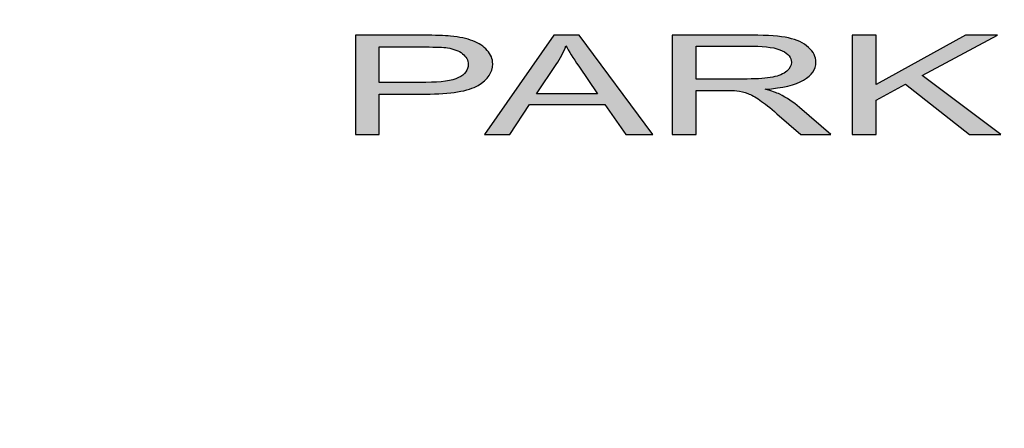
# Model space of a CAD drawing. Extents: x 0 to 391, y 0 to 253.
# Drawn here: x 221 to 222, y 223 to 223 of the extents above; entities that cross this region are included whole.
import ezdxf

# ---------------------------------------------------------------- set-up
doc = ezdxf.new("R2010")
doc.units = 0
doc.header["$LTSCALE"] = 5
doc.header["$MEASUREMENT"] = 0
doc.linetypes.add('HIDDEN', pattern=[0.375, 0.25, -0.125])
for name, color, linetype in [('CONCRETE', 6, 'CONTINUOUS'), ('HATCH', 5, 'CONTINUOUS'), ('HATCHWAY', 5, 'CONTINUOUS')]:
    doc.layers.add(name, color=color, linetype=linetype)

# ---------------------------------------------------------------- blocks, each defined once
blk = doc.blocks.new('A$C13900BC2')
at = {"layer": 'HATCHWAY', "linetype": 'Continuous'}
h = blk.add_hatch(color=256, dxfattribs=at)
edge = h.paths.add_edge_path()
edge.add_spline(control_points=[(1.68943, 1.46341), (1.68943, 1.46341), (1.68943, 1.54284), (1.68943, 1.54284), (1.68943, 1.54284), (1.68943, 1.54284), (1.70854, 1.54284), (1.70854, 1.54284), (1.70854, 1.54284), (1.70854, 1.54284), (1.70854, 1.50345), (1.70854, 1.50345), (1.70854, 1.50345), (1.70854, 1.50345), (1.78015, 1.54284), (1.78015, 1.54284), (1.78015, 1.54284), (1.78015, 1.54284), (1.80601, 1.54284), (1.80601, 1.54284), (1.80601, 1.54284), (1.80601, 1.54284), (1.7455, 1.51066), (1.7455, 1.51066), (1.7455, 1.51066), (1.7455, 1.51066), (1.80866, 1.46341), (1.80866, 1.46341), (1.80866, 1.46341), (1.80866, 1.46341), (1.78347, 1.46341), (1.78347, 1.46341), (1.78347, 1.46341), (1.78347, 1.46341), (1.73214, 1.50361), (1.73214, 1.50361), (1.73214, 1.50361), (1.73214, 1.50361), (1.70854, 1.49093), (1.70854, 1.49093), (1.70854, 1.49093), (1.70854, 1.49093), (1.70854, 1.46341), (1.70854, 1.46341), (1.70854, 1.46341), (1.70854, 1.46341), (1.68943, 1.46341), (1.68943, 1.46341)], knot_values=[0, 0, 0, 0, 0.083333, 0.083333, 0.083333, 0.083334, 0.166667, 0.166667, 0.166667, 0.166668, 0.25, 0.25, 0.25, 0.250001, 0.333333, 0.333333, 0.333333, 0.333334, 0.416667, 0.416667, 0.416667, 0.416668, 0.5, 0.5, 0.5, 0.500001, 0.583333, 0.583333, 0.583333, 0.583334, 0.666667, 0.666667, 0.666667, 0.666668, 0.75, 0.75, 0.75, 0.750001, 0.833333, 0.833333, 0.833333, 0.833334, 0.916667, 0.916667, 0.916667, 0.916668, 1, 1, 1, 1], degree=3, periodic=0)
edge = h.paths.add_edge_path(flags=16)
edge.add_spline(control_points=[(1.56412, 1.50778), (1.56412, 1.50778), (1.60515, 1.50778), (1.60515, 1.50778), (1.60515, 1.50778), (1.61385, 1.50778), (1.6207, 1.50828), (1.6256, 1.50928), (1.6256, 1.50928), (1.63054, 1.51027), (1.63426, 1.51186), (1.63682, 1.51404), (1.63682, 1.51404), (1.63937, 1.51623), (1.64064, 1.5186), (1.64064, 1.52117), (1.64064, 1.52117), (1.64064, 1.52492), (1.63819, 1.52801), (1.63322, 1.53043), (1.63322, 1.53043), (1.62829, 1.53285), (1.62046, 1.53406), (1.60975, 1.53406), (1.60975, 1.53406), (1.60975, 1.53406), (1.56412, 1.53406), (1.56412, 1.53406), (1.56412, 1.53406), (1.56412, 1.53406), (1.56412, 1.50778), (1.56412, 1.50778)], knot_values=[0, 0, 0, 0, 0.125, 0.125, 0.125, 0.125001, 0.25, 0.25, 0.25, 0.250001, 0.375, 0.375, 0.375, 0.375001, 0.5, 0.5, 0.5, 0.500001, 0.625, 0.625, 0.625, 0.625001, 0.75, 0.75, 0.75, 0.750001, 0.875, 0.875, 0.875, 0.875001, 1, 1, 1, 1], degree=3, periodic=0)
edge = h.paths.add_edge_path()
edge.add_spline(control_points=[(1.54505, 1.46341), (1.54505, 1.46341), (1.54505, 1.54284), (1.54505, 1.54284), (1.54505, 1.54284), (1.54505, 1.54284), (1.60898, 1.54284), (1.60898, 1.54284), (1.60898, 1.54284), (1.62184, 1.54284), (1.63161, 1.54211), (1.6383, 1.54069), (1.6383, 1.54069), (1.64497, 1.53927), (1.65031, 1.53675), (1.65434, 1.53315), (1.65434, 1.53315), (1.65834, 1.52952), (1.66032, 1.52553), (1.66032, 1.52117), (1.66032, 1.52117), (1.66032, 1.51552), (1.65702, 1.51079), (1.65038, 1.50693), (1.65038, 1.50693), (1.64376, 1.50306), (1.63353, 1.5006), (1.61969, 1.49955), (1.61969, 1.49955), (1.62476, 1.49822), (1.62859, 1.4969), (1.63121, 1.49559), (1.63121, 1.49559), (1.63678, 1.49278), (1.64206, 1.48925), (1.64705, 1.48503), (1.64705, 1.48503), (1.64705, 1.48503), (1.67214, 1.46341), (1.67214, 1.46341), (1.67214, 1.46341), (1.67214, 1.46341), (1.64813, 1.46341), (1.64813, 1.46341), (1.64813, 1.46341), (1.64813, 1.46341), (1.62906, 1.47995), (1.62906, 1.47995), (1.62906, 1.47995), (1.62349, 1.4847), (1.61889, 1.48836), (1.61526, 1.49087), (1.61526, 1.49087), (1.61167, 1.49341), (1.60845, 1.49518), (1.60559, 1.49618), (1.60559, 1.49618), (1.60273, 1.4972), (1.59984, 1.4979), (1.59689, 1.49831), (1.59689, 1.49831), (1.59471, 1.49855), (1.59119, 1.49868), (1.58625, 1.49868), (1.58625, 1.49868), (1.58625, 1.49868), (1.56412, 1.49868), (1.56412, 1.49868), (1.56412, 1.49868), (1.56412, 1.49868), (1.56412, 1.46341), (1.56412, 1.46341), (1.56412, 1.46341), (1.56412, 1.46341), (1.54505, 1.46341), (1.54505, 1.46341)], knot_values=[0, 0, 0, 0, 0.052632, 0.052632, 0.052632, 0.052632, 0.105263, 0.105263, 0.105263, 0.105264, 0.157895, 0.157895, 0.157895, 0.157896, 0.210526, 0.210526, 0.210526, 0.210527, 0.263158, 0.263158, 0.263158, 0.263159, 0.315789, 0.315789, 0.315789, 0.31579, 0.368421, 0.368421, 0.368421, 0.368422, 0.421053, 0.421053, 0.421053, 0.421053, 0.473684, 0.473684, 0.473684, 0.473685, 0.526316, 0.526316, 0.526316, 0.526317, 0.578947, 0.578947, 0.578947, 0.578948, 0.631579, 0.631579, 0.631579, 0.63158, 0.684211, 0.684211, 0.684211, 0.684211, 0.736842, 0.736842, 0.736842, 0.736843, 0.789474, 0.789474, 0.789474, 0.789475, 0.842105, 0.842105, 0.842105, 0.842106, 0.894737, 0.894737, 0.894737, 0.894738, 0.947368, 0.947368, 0.947368, 0.947369, 1, 1, 1, 1], degree=3, periodic=0)
edge = h.paths.add_edge_path(flags=16)
edge.add_spline(control_points=[(1.43613, 1.49604), (1.43613, 1.49604), (1.48505, 1.49604), (1.48505, 1.49604), (1.48505, 1.49604), (1.48505, 1.49604), (1.46998, 1.51802), (1.46998, 1.51802), (1.46998, 1.51802), (1.46541, 1.5247), (1.46199, 1.53019), (1.45977, 1.5345), (1.45977, 1.5345), (1.45793, 1.52939), (1.45534, 1.52435), (1.45198, 1.51932), (1.45198, 1.51932), (1.45198, 1.51932), (1.43613, 1.49604), (1.43613, 1.49604)], knot_values=[0, 0, 0, 0, 0.2, 0.2, 0.2, 0.200001, 0.4, 0.4, 0.4, 0.400001, 0.6, 0.6, 0.6, 0.600001, 0.8, 0.8, 0.8, 0.800001, 1, 1, 1, 1], degree=3, periodic=0)
edge = h.paths.add_edge_path()
edge.add_spline(control_points=[(1.39453, 1.46341), (1.39453, 1.46341), (1.44993, 1.54284), (1.44993, 1.54284), (1.44993, 1.54284), (1.44993, 1.54284), (1.47048, 1.54284), (1.47048, 1.54284), (1.47048, 1.54284), (1.47048, 1.54284), (1.52951, 1.46341), (1.52951, 1.46341), (1.52951, 1.46341), (1.52951, 1.46341), (1.50775, 1.46341), (1.50775, 1.46341), (1.50775, 1.46341), (1.50775, 1.46341), (1.49093, 1.48747), (1.49093, 1.48747), (1.49093, 1.48747), (1.49093, 1.48747), (1.43063, 1.48747), (1.43063, 1.48747), (1.43063, 1.48747), (1.43063, 1.48747), (1.41481, 1.46341), (1.41481, 1.46341), (1.41481, 1.46341), (1.41481, 1.46341), (1.39453, 1.46341), (1.39453, 1.46341)], knot_values=[0, 0, 0, 0, 0.125, 0.125, 0.125, 0.125001, 0.25, 0.25, 0.25, 0.250001, 0.375, 0.375, 0.375, 0.375001, 0.5, 0.5, 0.5, 0.500001, 0.625, 0.625, 0.625, 0.625001, 0.75, 0.75, 0.75, 0.750001, 0.875, 0.875, 0.875, 0.875001, 1, 1, 1, 1], degree=3, periodic=0)
edge = h.paths.add_edge_path(flags=16)
edge.add_spline(control_points=[(1.31002, 1.50508), (1.31002, 1.50508), (1.34732, 1.50508), (1.34732, 1.50508), (1.34732, 1.50508), (1.35965, 1.50508), (1.36841, 1.50634), (1.37358, 1.50887), (1.37358, 1.50887), (1.37875, 1.5114), (1.38134, 1.51495), (1.38134, 1.51954), (1.38134, 1.51954), (1.38134, 1.52287), (1.37983, 1.52571), (1.37677, 1.52808), (1.37677, 1.52808), (1.37372, 1.53045), (1.36972, 1.532), (1.36472, 1.53276), (1.36472, 1.53276), (1.36149, 1.53322), (1.35558, 1.53346), (1.34692, 1.53346), (1.34692, 1.53346), (1.34692, 1.53346), (1.31002, 1.53346), (1.31002, 1.53346), (1.31002, 1.53346), (1.31002, 1.53346), (1.31002, 1.50508), (1.31002, 1.50508)], knot_values=[0, 0, 0, 0, 0.125, 0.125, 0.125, 0.125001, 0.25, 0.25, 0.25, 0.250001, 0.375, 0.375, 0.375, 0.375001, 0.5, 0.5, 0.5, 0.500001, 0.625, 0.625, 0.625, 0.625001, 0.75, 0.75, 0.75, 0.750001, 0.875, 0.875, 0.875, 0.875001, 1, 1, 1, 1], degree=3, periodic=0)
edge = h.paths.add_edge_path()
edge.add_spline(control_points=[(1.29095, 1.46341), (1.29095, 1.46341), (1.29095, 1.54284), (1.29095, 1.54284), (1.29095, 1.54284), (1.29095, 1.54284), (1.34534, 1.54284), (1.34534, 1.54284), (1.34534, 1.54284), (1.35491, 1.54284), (1.36223, 1.54258), (1.36727, 1.54208), (1.36727, 1.54208), (1.37435, 1.54143), (1.38029, 1.54019), (1.3851, 1.53836), (1.3851, 1.53836), (1.38986, 1.53655), (1.39373, 1.53398), (1.39665, 1.53071), (1.39665, 1.53071), (1.39957, 1.52741), (1.40101, 1.52381), (1.40101, 1.51987), (1.40101, 1.51987), (1.40101, 1.51312), (1.39712, 1.50739), (1.38933, 1.50271), (1.38933, 1.50271), (1.38151, 1.49805), (1.3674, 1.4957), (1.34702, 1.4957), (1.34702, 1.4957), (1.34702, 1.4957), (1.31002, 1.4957), (1.31002, 1.4957), (1.31002, 1.4957), (1.31002, 1.4957), (1.31002, 1.46341), (1.31002, 1.46341), (1.31002, 1.46341), (1.31002, 1.46341), (1.29095, 1.46341), (1.29095, 1.46341)], knot_values=[0, 0, 0, 0, 0.090909, 0.090909, 0.090909, 0.09091, 0.181818, 0.181818, 0.181818, 0.181819, 0.272727, 0.272727, 0.272727, 0.272728, 0.363636, 0.363636, 0.363636, 0.363637, 0.454545, 0.454545, 0.454545, 0.454546, 0.545455, 0.545455, 0.545455, 0.545455, 0.636364, 0.636364, 0.636364, 0.636364, 0.727273, 0.727273, 0.727273, 0.727274, 0.818182, 0.818182, 0.818182, 0.818183, 0.909091, 0.909091, 0.909091, 0.909092, 1, 1, 1, 1], degree=3, periodic=0)
blk.add_circle((2, 2.59963), 2, dxfattribs=at)
at = {"layer": 'HATCHWAY'}
for points, knots in [([(1.29095, 1.46341), (1.29095, 1.46341), (1.29095, 1.54284), (1.29095, 1.54284), (1.29095, 1.54284), (1.29095, 1.54284), (1.34534, 1.54284), (1.34534, 1.54284), (1.34534, 1.54284), (1.35491, 1.54284), (1.36223, 1.54258), (1.36727, 1.54208), (1.36727, 1.54208), (1.37435, 1.54143), (1.38029, 1.54019), (1.3851, 1.53836), (1.3851, 1.53836), (1.38986, 1.53655), (1.39373, 1.53398), (1.39665, 1.53071), (1.39665, 1.53071), (1.39957, 1.52741), (1.40101, 1.52381), (1.40101, 1.51987), (1.40101, 1.51987), (1.40101, 1.51312), (1.39712, 1.50739), (1.38933, 1.50271), (1.38933, 1.50271), (1.38151, 1.49805), (1.3674, 1.4957), (1.34702, 1.4957), (1.34702, 1.4957), (1.34702, 1.4957), (1.31002, 1.4957), (1.31002, 1.4957), (1.31002, 1.4957), (1.31002, 1.4957), (1.31002, 1.46341), (1.31002, 1.46341), (1.31002, 1.46341), (1.31002, 1.46341), (1.29095, 1.46341), (1.29095, 1.46341)], [0, 0, 0, 0, 0.090909, 0.090909, 0.090909, 0.090909, 0.181818, 0.181818, 0.181818, 0.181818, 0.272727, 0.272727, 0.272727, 0.272727, 0.363636, 0.363636, 0.363636, 0.363636, 0.454545, 0.454545, 0.454545, 0.454545, 0.545455, 0.545455, 0.545455, 0.545455, 0.636364, 0.636364, 0.636364, 0.636364, 0.727273, 0.727273, 0.727273, 0.727273, 0.818182, 0.818182, 0.818182, 0.818182, 0.909091, 0.909091, 0.909091, 0.909091, 1, 1, 1, 1]), ([(1.39453, 1.46341), (1.39453, 1.46341), (1.44993, 1.54284), (1.44993, 1.54284), (1.44993, 1.54284), (1.44993, 1.54284), (1.47048, 1.54284), (1.47048, 1.54284), (1.47048, 1.54284), (1.47048, 1.54284), (1.52951, 1.46341), (1.52951, 1.46341), (1.52951, 1.46341), (1.52951, 1.46341), (1.50775, 1.46341), (1.50775, 1.46341), (1.50775, 1.46341), (1.50775, 1.46341), (1.49093, 1.48747), (1.49093, 1.48747), (1.49093, 1.48747), (1.49093, 1.48747), (1.43063, 1.48747), (1.43063, 1.48747), (1.43063, 1.48747), (1.43063, 1.48747), (1.41481, 1.46341), (1.41481, 1.46341), (1.41481, 1.46341), (1.41481, 1.46341), (1.39453, 1.46341), (1.39453, 1.46341)], [0, 0, 0, 0, 0.125, 0.125, 0.125, 0.125, 0.25, 0.25, 0.25, 0.25, 0.375, 0.375, 0.375, 0.375, 0.5, 0.5, 0.5, 0.5, 0.625, 0.625, 0.625, 0.625, 0.75, 0.75, 0.75, 0.75, 0.875, 0.875, 0.875, 0.875, 1, 1, 1, 1]), ([(1.54505, 1.46341), (1.54505, 1.46341), (1.54505, 1.54284), (1.54505, 1.54284), (1.54505, 1.54284), (1.54505, 1.54284), (1.60898, 1.54284), (1.60898, 1.54284), (1.60898, 1.54284), (1.62184, 1.54284), (1.63161, 1.54211), (1.6383, 1.54069), (1.6383, 1.54069), (1.64497, 1.53927), (1.65031, 1.53675), (1.65434, 1.53315), (1.65434, 1.53315), (1.65834, 1.52952), (1.66032, 1.52553), (1.66032, 1.52117), (1.66032, 1.52117), (1.66032, 1.51552), (1.65702, 1.51079), (1.65038, 1.50693), (1.65038, 1.50693), (1.64376, 1.50306), (1.63353, 1.5006), (1.61969, 1.49955), (1.61969, 1.49955), (1.62476, 1.49822), (1.62859, 1.4969), (1.63121, 1.49559), (1.63121, 1.49559), (1.63678, 1.49278), (1.64206, 1.48925), (1.64705, 1.48503), (1.64705, 1.48503), (1.64705, 1.48503), (1.67214, 1.46341), (1.67214, 1.46341), (1.67214, 1.46341), (1.67214, 1.46341), (1.64813, 1.46341), (1.64813, 1.46341), (1.64813, 1.46341), (1.64813, 1.46341), (1.62906, 1.47995), (1.62906, 1.47995), (1.62906, 1.47995), (1.62349, 1.4847), (1.61889, 1.48836), (1.61526, 1.49087), (1.61526, 1.49087), (1.61167, 1.49341), (1.60845, 1.49518), (1.60559, 1.49618), (1.60559, 1.49618), (1.60273, 1.4972), (1.59984, 1.4979), (1.59689, 1.49831), (1.59689, 1.49831), (1.59471, 1.49855), (1.59119, 1.49868), (1.58625, 1.49868), (1.58625, 1.49868), (1.58625, 1.49868), (1.56412, 1.49868), (1.56412, 1.49868), (1.56412, 1.49868), (1.56412, 1.49868), (1.56412, 1.46341), (1.56412, 1.46341), (1.56412, 1.46341), (1.56412, 1.46341), (1.54505, 1.46341), (1.54505, 1.46341)], [0, 0, 0, 0, 0.052632, 0.052632, 0.052632, 0.052632, 0.105263, 0.105263, 0.105263, 0.105263, 0.157895, 0.157895, 0.157895, 0.157895, 0.210526, 0.210526, 0.210526, 0.210526, 0.263158, 0.263158, 0.263158, 0.263158, 0.315789, 0.315789, 0.315789, 0.315789, 0.368421, 0.368421, 0.368421, 0.368421, 0.421053, 0.421053, 0.421053, 0.421053, 0.473684, 0.473684, 0.473684, 0.473684, 0.526316, 0.526316, 0.526316, 0.526316, 0.578947, 0.578947, 0.578947, 0.578947, 0.631579, 0.631579, 0.631579, 0.631579, 0.684211, 0.684211, 0.684211, 0.684211, 0.736842, 0.736842, 0.736842, 0.736842, 0.789474, 0.789474, 0.789474, 0.789474, 0.842105, 0.842105, 0.842105, 0.842105, 0.894737, 0.894737, 0.894737, 0.894737, 0.947368, 0.947368, 0.947368, 0.947368, 1, 1, 1, 1]), ([(1.68943, 1.46341), (1.68943, 1.46341), (1.68943, 1.54284), (1.68943, 1.54284), (1.68943, 1.54284), (1.68943, 1.54284), (1.70854, 1.54284), (1.70854, 1.54284), (1.70854, 1.54284), (1.70854, 1.54284), (1.70854, 1.50345), (1.70854, 1.50345), (1.70854, 1.50345), (1.70854, 1.50345), (1.78015, 1.54284), (1.78015, 1.54284), (1.78015, 1.54284), (1.78015, 1.54284), (1.80601, 1.54284), (1.80601, 1.54284), (1.80601, 1.54284), (1.80601, 1.54284), (1.7455, 1.51066), (1.7455, 1.51066), (1.7455, 1.51066), (1.7455, 1.51066), (1.80866, 1.46341), (1.80866, 1.46341), (1.80866, 1.46341), (1.80866, 1.46341), (1.78347, 1.46341), (1.78347, 1.46341), (1.78347, 1.46341), (1.78347, 1.46341), (1.73214, 1.50361), (1.73214, 1.50361), (1.73214, 1.50361), (1.73214, 1.50361), (1.70854, 1.49093), (1.70854, 1.49093), (1.70854, 1.49093), (1.70854, 1.49093), (1.70854, 1.46341), (1.70854, 1.46341), (1.70854, 1.46341), (1.70854, 1.46341), (1.68943, 1.46341), (1.68943, 1.46341)], [0, 0, 0, 0, 0.083333, 0.083333, 0.083333, 0.083333, 0.166667, 0.166667, 0.166667, 0.166667, 0.25, 0.25, 0.25, 0.25, 0.333333, 0.333333, 0.333333, 0.333333, 0.416667, 0.416667, 0.416667, 0.416667, 0.5, 0.5, 0.5, 0.5, 0.583333, 0.583333, 0.583333, 0.583333, 0.666667, 0.666667, 0.666667, 0.666667, 0.75, 0.75, 0.75, 0.75, 0.833333, 0.833333, 0.833333, 0.833333, 0.916667, 0.916667, 0.916667, 0.916667, 1, 1, 1, 1]), ([(1.31002, 1.50508), (1.31002, 1.50508), (1.34732, 1.50508), (1.34732, 1.50508), (1.34732, 1.50508), (1.35965, 1.50508), (1.36841, 1.50634), (1.37358, 1.50887), (1.37358, 1.50887), (1.37875, 1.5114), (1.38134, 1.51495), (1.38134, 1.51954), (1.38134, 1.51954), (1.38134, 1.52287), (1.37983, 1.52571), (1.37677, 1.52808), (1.37677, 1.52808), (1.37372, 1.53045), (1.36972, 1.532), (1.36472, 1.53276), (1.36472, 1.53276), (1.36149, 1.53322), (1.35558, 1.53346), (1.34692, 1.53346), (1.34692, 1.53346), (1.34692, 1.53346), (1.31002, 1.53346), (1.31002, 1.53346), (1.31002, 1.53346), (1.31002, 1.53346), (1.31002, 1.50508), (1.31002, 1.50508)], [0, 0, 0, 0, 0.125, 0.125, 0.125, 0.125, 0.25, 0.25, 0.25, 0.25, 0.375, 0.375, 0.375, 0.375, 0.5, 0.5, 0.5, 0.5, 0.625, 0.625, 0.625, 0.625, 0.75, 0.75, 0.75, 0.75, 0.875, 0.875, 0.875, 0.875, 1, 1, 1, 1]), ([(1.43613, 1.49604), (1.43613, 1.49604), (1.48505, 1.49604), (1.48505, 1.49604), (1.48505, 1.49604), (1.48505, 1.49604), (1.46998, 1.51802), (1.46998, 1.51802), (1.46998, 1.51802), (1.46541, 1.5247), (1.46199, 1.53019), (1.45977, 1.5345), (1.45977, 1.5345), (1.45793, 1.52939), (1.45534, 1.52435), (1.45198, 1.51932), (1.45198, 1.51932), (1.45198, 1.51932), (1.43613, 1.49604), (1.43613, 1.49604)], [0, 0, 0, 0, 0.2, 0.2, 0.2, 0.2, 0.4, 0.4, 0.4, 0.4, 0.6, 0.6, 0.6, 0.6, 0.8, 0.8, 0.8, 0.8, 1, 1, 1, 1]), ([(1.56412, 1.50778), (1.56412, 1.50778), (1.60515, 1.50778), (1.60515, 1.50778), (1.60515, 1.50778), (1.61385, 1.50778), (1.6207, 1.50828), (1.6256, 1.50928), (1.6256, 1.50928), (1.63054, 1.51027), (1.63426, 1.51186), (1.63682, 1.51404), (1.63682, 1.51404), (1.63937, 1.51623), (1.64064, 1.5186), (1.64064, 1.52117), (1.64064, 1.52117), (1.64064, 1.52492), (1.63819, 1.52801), (1.63322, 1.53043), (1.63322, 1.53043), (1.62829, 1.53285), (1.62046, 1.53406), (1.60975, 1.53406), (1.60975, 1.53406), (1.60975, 1.53406), (1.56412, 1.53406), (1.56412, 1.53406), (1.56412, 1.53406), (1.56412, 1.53406), (1.56412, 1.50778), (1.56412, 1.50778)], [0, 0, 0, 0, 0.125, 0.125, 0.125, 0.125, 0.25, 0.25, 0.25, 0.25, 0.375, 0.375, 0.375, 0.375, 0.5, 0.5, 0.5, 0.5, 0.625, 0.625, 0.625, 0.625, 0.75, 0.75, 0.75, 0.75, 0.875, 0.875, 0.875, 0.875, 1, 1, 1, 1])]:
    blk.add_open_spline(points, degree=3, knots=knots, dxfattribs=at)

msp = doc.modelspace()

# ---------------------------------------------------------------- hatches: boundary and pattern name
at = {"layer": 'CONCRETE'}
h = msp.add_hatch(dxfattribs=at)
h.set_pattern_fill('AR-CONC', color=9)
edge = h.paths.add_edge_path()
edge.add_line((256.21879, 211.78152), (250.02178, 211.78152))
edge.add_arc((221.16941, 203.56322), 30, 5.328347, 15.899063, ccw=False)
edge.add_line((251.03977, 206.34911), (257.06145, 206.34911))
edge.add_arc((221.16941, 203.56322), 36, 4.438329, 13.196197)
edge = h.paths.add_edge_path()
edge.add_line((257.06145, 200.77732), (251.03977, 200.77732))
edge.add_arc((221.16941, 203.56322), 30, 344.100937, 354.671653, ccw=False)
edge.add_line((250.02178, 195.34491), (256.21879, 195.34491))
edge.add_arc((221.16941, 203.56322), 36, 346.803803, 355.561671)
edge = h.paths.add_edge_path()
edge.add_line((191.53219, 208.21463), (185.46848, 208.19395))
edge.add_arc((221.16941, 203.56322), 36, 172.609475, 180)
edge.add_arc((221.16941, 203.56322), 36, 180, 187.390525)
edge.add_line((185.46848, 198.93248), (191.53219, 198.91181))
edge.add_arc((221.16941, 203.56322), 30, 180, 188.919521, ccw=False)
edge.add_arc((221.16941, 203.56322), 30, 171.080479, 180, ccw=False)
edge = h.paths.add_edge_path()
edge.add_line((192.09567, 196.16607), (185.93308, 196.18748))
edge.add_arc((221.16904, 203.55974), 35.99893, 191.817271, 336.094182)
edge.add_line((254.07972, 188.97174), (247.38178, 188.97174))
edge.add_arc((221.16941, 203.56322), 30, 194.274732, 330.896896, ccw=False)
edge = h.paths.add_edge_path()
edge.add_line((198.69961, 231.68987), (202.97404, 227.41544))
edge.add_arc((221.16941, 203.56322), 30, 29.103104, 127.337744, ccw=False)
edge.add_line((247.38178, 218.1547), (254.07972, 218.1547))
edge.add_arc((221.16941, 203.56322), 36, 23.911115, 128.62063)
edge = h.paths.add_edge_path()
edge.add_line((197.31718, 221.75859), (193.04276, 226.03301))
edge.add_arc((221.16941, 203.56322), 36, 141.37937, 168.177432)
edge.add_line((185.93308, 210.93895), (192.09567, 210.96037))
edge.add_arc((221.16941, 203.56322), 30, 142.662256, 165.725268, ccw=False)

# ---------------------------------------------------------------- linework, layer by layer
at = {"layer": 'CONCRETE', "linetype": 'Continuous'}
for radius in [36.20379, 36.10189, 36]:
    msp.add_circle((221.16941, 203.56322), radius, dxfattribs=at)
at = {"layer": 'CONCRETE', "linetype": 'HIDDEN'}
msp.add_circle((221.16941, 203.56322), 30, dxfattribs=at)

# ---------------------------------------------------------------- block references
at = {"layer": 'HATCH', "linetype": 'Continuous', "xscale": 1.209999999999994, "yscale": 1.209999999999994, "zscale": 1.209999999999994}
msp.add_blockref('A$C13900BC2', (219.98234, 221.46624), dxfattribs=at)

doc.saveas('drawing.dxf')
